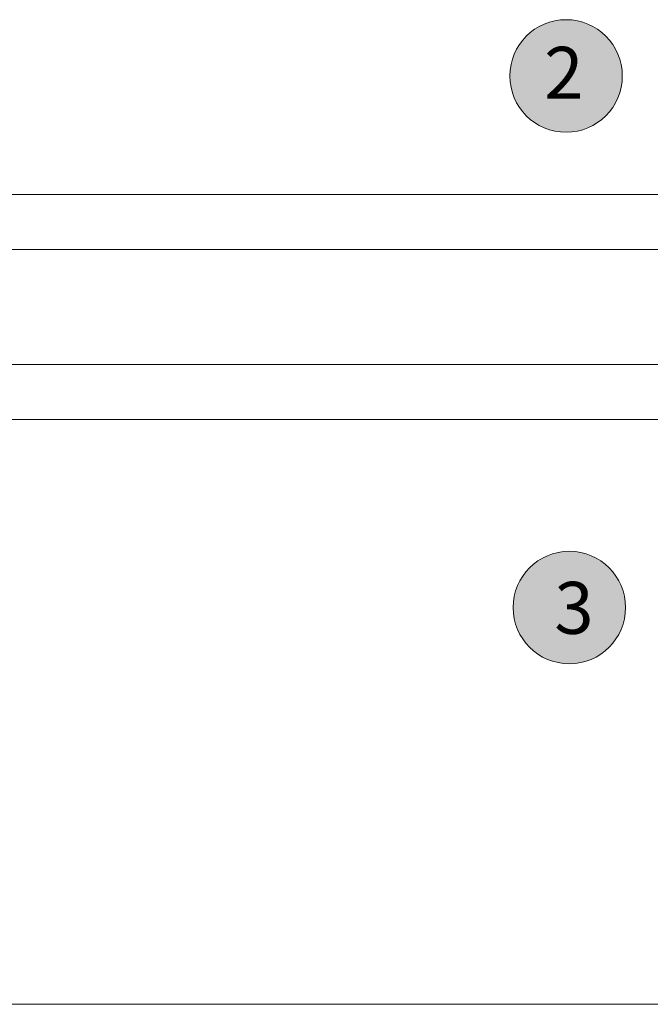
# Model space of a CAD drawing. Units: millimetres. Extents: x -1286 to 2026, y 3678 to 9269.
# Drawn here: x 306 to 379, y 4444 to 4558 of the extents above; entities that cross this region are included whole.
import ezdxf

# ---------------------------------------------------------------- set-up
doc = ezdxf.new("R2010")
doc.units = ezdxf.units.MM
doc.header["$LTSCALE"] = 2
doc.layers.add('A-Door', color=7, linetype='Continuous', lineweight=5)
doc.layers.add('A-Hatch', color=250, linetype='Continuous', lineweight=5)
doc.layers.add('A-Text', color=255, linetype='Continuous')
doc.styles.add('ARIAL', font='arial.ttf')

# ---------------------------------------------------------------- blocks, each defined once
blk = doc.blocks.new('D-gl')
at = {"layer": 'A-Hatch'}
h = blk.add_hatch(color=256, dxfattribs=at)
h.dxf.hatch_style = 1
h.paths.add_polyline_path([(3.90000000000009, 33.59117931026958), (3.90000000000009, 35.28760050850178, 0.0007104408592277), (3.895131677380959, 35.35872020671013, 0.7971522946561302), (1.943653947564595, 35.5423907608656, 0.1232906462954647), (1.780698786485118, 33.54521563359595), (0.400000000000091, 32.97852286670059), (0.400000000000091, 30.69521563360104), (2.852989222615178, 31.78330115184144, 0.174133324361651)])
edge = h.paths.add_edge_path(flags=16)
edge.add_ellipse((2.855994796100276, 34.21558480300156), major_axis=(-0.0235624023590262, -1.006213198126399), ratio=0.3592965834, start_angle=0, end_angle=360)
h.paths.add_polyline_path([(0.400000000000091, 34.09521563360068, 0.4142135623730951), (0.1500000000000909, 34.34521563360068), (-0.25, 34.34521563360068, 0.4142135623730951), (-0.5, 34.09521563360068), (-0.5, 29.7952156336014, 0.4142135623730951), (-0.25, 29.5452156336014), (0.1500000000000909, 29.5452156336014, 0.4142135623730951), (0.400000000000091, 29.7952156336014)])
h = blk.add_hatch(color=256, dxfattribs=at)
h.dxf.hatch_style = 1
h.paths.add_polyline_path([(13.36902553239502, 17.69183294820664, 0.3475404855909934), (13.61227766010006, 17.49952525590009), (20.18772233980008, 17.49952525590015, 0.347540485619969), (20.4309744675351, 17.69183294820135, -0.2835147996617579), (22.65769230769167, 19.91855078839462, 0.3475404855929837), (22.84999999999989, 20.16180291609999), (22.84999999999994, 22.74952525590014, 0.4142135623730976), (22.59999999999991, 22.99952525590018), (11.20000000000027, 22.99952525589957, 0.4142135623730944), (10.95000000000085, 22.74952525590015), (10.94999999999959, 20.16180291610005, 0.3475404856196087), (11.14230769230143, 19.91855078836478, -0.283514799654441)])
for p, q in [((3.90000000000009, 61.17966638489996), (3.90000000000009, 17.99952525590015)), ((10.25, 17.99952525590015), (10.25, 61.17966638489996)), ((23.55000000000018, 61.17966638489996), (23.55000000000018, 17.99952525590015)), ((29.90000000000009, 17.99952525590015), (29.90000000000009, 61.17966638489996)), ((1.155350171899954, 36.27292952050086), (-11.74464982809968, 31.26934927510047)), ((1.700000000000272, 35.90000000000145), (1.700000000000272, 33.74521563360031)), ((-0.6999999999998181, 34.2952156336014), (-0.6999999999998181, 29.19521563360104)), ((0.599999999999909, 34.69521563360104), (-0.2999999999997271, 34.69521563360104)), ((0.1500000000000909, 34.34521563360068), (-0.25, 34.34521563360068)), ((0.599999999999909, 33.74521563360031), (0.599999999999909, 34.69521563360104)), ((-0.5, 34.09521563360068), (-0.5, 29.7952156336014)), ((0.400000000000091, 29.7952156336014), (0.400000000000091, 34.09521563360068)), ((1.780698786500123, 33.5452156336014), (0.400000000000091, 32.97852286670059)), ((1.5, 33.5452156336014), (0.8000000000001817, 33.5452156336014)), ((-9.74464982809968, 29.89992069450091), (-2.744649828099681, 32.61504175780102)), ((-2.199999999999818, 32.24211223740167), (-2.199999999999818, 28.2952156336014)), ((0.400000000000091, 32.97852286670059), (0.400000000000091, 30.69521563360104)), ((-12, 11.90000000000145), (-12, 30.89641975470113)), ((0.400000000000091, 30.69521563360104), (2.852989222300038, 31.78330115170138)), ((0.599999999999909, 29.19521563360104), (0.599999999999909, 30.14521563359995)), ((0.8000000000001817, 30.34521563360068), (1.5, 30.34521563360068)), ((1.700000000000272, 30.14521563359995), (1.700000000000272, 28.2952156336014)), ((-10, 29.52699117400153), (-10, 13.90000000000145)), ((-0.6999999999998181, 29.19521563360104), (0.599999999999909, 29.19521563360104)), ((-0.25, 29.5452156336014), (0.1500000000000909, 29.5452156336014)), ((1.300000000000181, 27.89521563359995), (-1.799999999999725, 27.89521563359995)), ((11.20000000000027, 23.49952525590015), (22.59999999999991, 23.49952525590015)), ((11.20000000000027, 22.99952525590015), (22.59999999999991, 22.99952525590015)), ((10.25, 17.99952525590015), (10.25, 22.74952525590015)), ((10.45000000000027, 22.74952525590015), (10.25, 22.74952525590015)), ((10.45000000000027, 20.16180291609999), (10.45000000000027, 22.74952525590015)), ((10.95000000000027, 20.16180291609999), (10.95000000000027, 22.74952525590015)), ((22.84999999999991, 22.74952525590015), (22.84999999999991, 20.16180291609999)), ((23.34999999999991, 22.74952525590015), (23.34999999999991, 20.16180291609999)), ((23.34999999999991, 22.74952525590015), (23.55000000000018, 22.74952525590015)), ((23.55000000000018, 22.74952525590015), (23.55000000000018, 17.99952525590015)), ((3.90000000000009, 17.99952525590015), (4.90000000000009, 16.99952525590015)), ((9.25, 16.99952525590015), (10.25, 17.99952525590015)), ((20.18772233980008, 17.49952525590015), (13.61227766010006, 17.49952525590015)), ((23.55000000000018, 17.99952525590015), (24.55000000000018, 16.99952525590015)), ((28.90000000000009, 16.99952525590015), (29.90000000000009, 17.99952525590015)), ((4.90000000000009, 16.99952525590015), (9.25, 16.99952525590015)), ((20.18772233980008, 16.99952525590015), (13.61227766010006, 16.99952525590015)), ((24.55000000000018, 16.99952525590015), (28.90000000000009, 16.99952525590015)), ((-9.599999999999909, 13.5), (-8.699999999999818, 13.5)), ((-8.699999999999818, 11.5), (-11.59999999999991, 11.5)), ((-8.299999999999727, 9.5), (-8.299999999999727, 11.10000000000036)), ((-6.299999999999727, 11.10000000000036), (-6.299999999999727, 9.70402476880008)), ((-0.7839051669998299, -0.6208805755995856), (-8.543241068599851, 9.175823884901545)), ((-8.386460035199887, 9.5), (-8.299999999999727, 9.5)), ((-6.213562066800021, 9.455672538600991), (0.7839051669002401, 0.620880575701449))]:
    blk.add_line(p, q)
for centre, radius, start, end in [((1.300000000000181, 35.90000000000145), 0.3999999999999986, 0, 111.2000000000264), ((5.850347731100097, 34.21839702820034), 4.124950390301366, 161.2782800452553, 189.3925367885775), ((2.898394072999963, 35.22744638160111), 1.00534504979428, 7.502872149216032, 161.7435963828831), ((-21.12902905279998, 33.6100268509017), 25.08518584149958, 1.280469045786013, 3.997342319780475), ((-0.2999999999997271, 34.2952156336014), 0.4000000000000057, 90, 180), ((-0.25, 34.09521563360068), 0.25, 90, 180), ((0.1500000000000909, 34.09521563360068), 0.2500000000000142, 0, 90), ((0.8596602637003343, 34.14483441380071), 3.090339736305446, 310.1671270253419, 0.4775951067185477), ((0.8000000000001817, 33.74521563360031), 0.2000000000000171, 180, 270), ((1.5, 33.74521563360031), 0.2000000000000171, 270, 0), ((-2.599999999999909, 32.24211223740167), 0.3999999999999986, 0, 111.2000000000264), ((-11.59999999999991, 30.89641975470113), 0.4000000000000092, 111.2000000000264, 180), ((-9.599999999999909, 29.52699117400153), 0.3999999999999986, 111.2000000000264, 180), ((-0.25, 29.7952156336014), 0.2500000000000284, 180, 270), ((0.1500000000000909, 29.7952156336014), 0.2500000000000284, 270, 0), ((0.8000000000001817, 30.14521563359995), 0.2000000000000171, 90, 180), ((1.5, 30.14521563359995), 0.2000000000000171, 0, 90), ((-1.799999999999725, 28.2952156336014), 0.4000000000000057, 180, 270), ((1.300000000000181, 28.2952156336014), 0.4000000000000057, 270, 0), ((11.20000000000027, 22.74952525590015), 0.7499999999993606, 89.99999999968735, 180.0000000006253), ((11.20000000000027, 22.74952525590015), 0.2499999999994174, 90.00000000020843, 180.0000000016675), ((22.59999999999991, 22.74952525590015), 0.7499999999999716, 0, 90), ((22.59999999999991, 22.74952525590015), 0.2500000000000284, 0, 89.99999999989578), ((11.20000000000027, 20.16180291609999), 0.7500000000006658, 180.0000000004169, 256.6576362028873), ((11.20000000000027, 20.16180291609999), 0.2500000000006717, 180.0000000012506, 256.6576362028873), ((10.45000000000027, 16.99952525590015), 2.499999999999969, 13.34236379710676, 76.65763620288723), ((10.45000000000027, 16.99952525590015), 2.999999999999963, 13.34236379710676, 76.65763620288723), ((23.34999999999991, 16.99952525590015), 3.000000000000153, 103.3423637971127, 166.6576362028932), ((23.34999999999991, 16.99952525590015), 2.500000000000198, 103.3423637971127, 166.6576362028932), ((22.59999999999991, 20.16180291609999), 0.2499999999999767, 283.3423637971127, 359.9999999997915), ((22.59999999999991, 20.16180291609999), 0.7499999999999342, 283.3423637971127, 359.9999999998958), ((13.61227766010006, 17.74952525590015), 0.7500000000000571, 193.3423637973216, 270), ((13.61227766010006, 17.74952525590015), 0.2500000000000593, 193.3423637977453, 270), ((20.18772233980008, 17.74952525590015), 0.2499999999999921, 270, 346.6576362028932), ((20.18772233980008, 17.74952525590015), 0.7499999999999716, 270, 346.6576362028932), ((16.59999999999991, 43.51077525590152), 27.51124999999898, 254.5044559277765, 270.6248016547876), ((17.20000000000027, 43.51077525590152), 27.51124999999898, 269.3751983452123, 285.4955440722235), ((-9.599999999999909, 13.90000000000145), 0.4000000000000057, 180, 270), ((-8.699999999999818, 11.10000000000036), 2.399999999999999, 0, 90), ((-11.59999999999991, 11.90000000000145), 0.4000000000000057, 180, 270), ((-8.699999999999818, 11.10000000000036), 0.4000000000000057, 0, 90), ((-8.386460035199887, 9.300000000001091), 0.1999999999999999, 90, 218.3804673273145), ((-5.900000000000089, 9.70402476880008), 0.3999999999999999, 180, 218.3804673273145), ((0, 0), 1.000000000000019, 218.3804673273145, 38.38046732731456)]:
    blk.add_arc(centre, radius, start, end)
blk.add_ellipse((2.855994796100276, 34.21558480300156), major_axis=(-0.0235624023590262, -1.006213198126399), ratio=0.3592965834)

msp = doc.modelspace()

# ---------------------------------------------------------------- hatches: boundary and pattern name
at = {"layer": 'A-Hatch'}
h = msp.add_hatch(color=256, dxfattribs=at)
h.dxf.hatch_style = 1
edge = h.paths.add_edge_path()
edge.add_arc((369.4485828151755, 4551.360059318946), 6.5, 0, 360)
h = msp.add_hatch(color=256, dxfattribs=at)
h.dxf.hatch_style = 1
edge = h.paths.add_edge_path()
edge.add_arc((369.8267339675808, 4489.949636790078), 6.5, 0, 360)

# ---------------------------------------------------------------- linework, layer by layer
at = {"layer": 'A-Door'}
for p, q in [((-370.9267214130246, 4537.661717510032), (396.9486990591751, 4537.661719359454)), ((-370.9267214130246, 4531.311717510035), (399.4241251955616, 4531.311719365421)), ((-370.9267214130246, 4518.011717510034), (394.674123340175, 4518.011719353979)), ((-370.9267214130246, 4511.661717510032), (399.4241251955587, 4511.661719365416))]:
    msp.add_line(p, q, dxfattribs=at)
at = {"layer": 'A-Hatch'}
msp.add_lwpolyline([(-485.7513005643744, 4471.461721225234), (-485.7513005643744, 4444.111722701829), (514.2487028260736, 4444.111722701829), (514.2487028260736, 4471.461721225234)], dxfattribs=at)
for centre in [(369.4485828151755, 4551.360059318946), (369.8267339675808, 4489.949636790078)]:
    msp.add_circle(centre, 6.5, dxfattribs=at)

# ---------------------------------------------------------------- block references
at = {"layer": 'A-Door', "rotation": 90}
msp.add_blockref('D-gl', (417.4236485960752, 4507.761717510034), dxfattribs=at)

# ---------------------------------------------------------------- texts
at = {"layer": 'A-Text', "char_height": 6, "attachment_point": 1, "style": 'ARIAL'}
for s, insert in [('{\\fArial|b1|i0|c0|p34;2}', (366.9142063553734, 4554.722074882579)), ('{\\fArial|b1|i0|c0|p34;3}', (368.0868545005239, 4492.911717140232))]:
    msp.add_mtext_dynamic_manual_height_columns(s, width=19.60014010671148, gutter_width=62.5, heights=[0], dxfattribs=dict(at, insert=insert))

doc.saveas('drawing.dxf')
